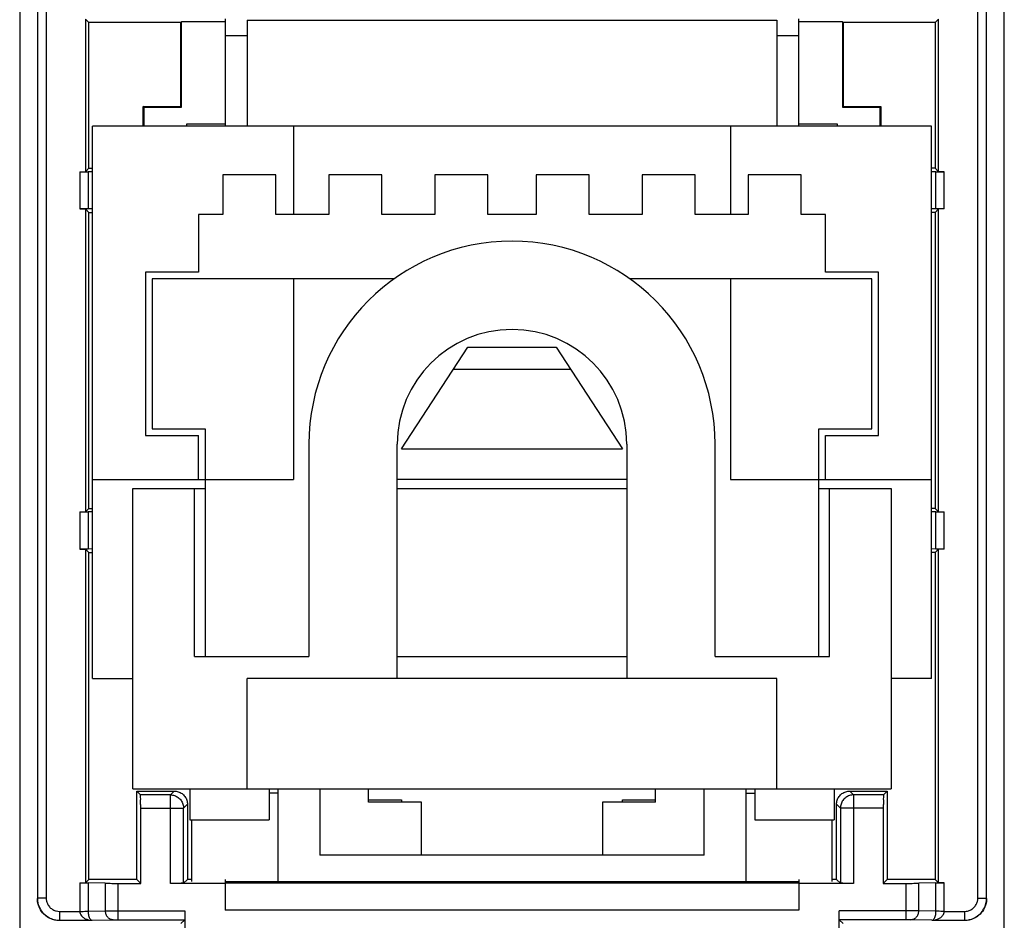
# Model space of a CAD drawing. Units: millimetres. Extents: x -11.2 to 11.2, y -23.5 to 23.5.
# Drawn here: x -11.2 to 11.2, y -7.5 to 12.9 of the extents above; entities that cross this region are included whole.
import ezdxf

# ---------------------------------------------------------------- set-up
doc = ezdxf.new("R2010")
doc.units = ezdxf.units.MM
doc.header["$LTSCALE"] = 36.425481
doc.layers.get('0').update_dxf_attribs({"linetype": 'CONTINUOUS'})

msp = doc.modelspace()

# ---------------------------------------------------------------- linework, layer by layer
at = {"color": 7, "linetype": 'CONTINUOUS'}
for p, q in [((-11.15, 21.9), (-11.15, -21.9)), ((11.15, -21.9), (11.15, 21.9)), ((-10.75, 13.224), (-10.75, -7.024)), ((10.75, -7.024), (10.75, 13.224)), ((-9.659, 12.878), (-9.659, 9.422)), ((-9.659, 12.878), (-9.581, 12.8)), ((-9.581, 9.5), (-9.581, 12.8)), ((-7.5, 12.8), (-9.581, 12.8)), ((-7.5, 12.8), (-7.483, 12.817)), ((-7.5, 10.9), (-7.5, 12.8)), ((-7.483, 10.883), (-7.483, 12.817)), ((-6.5, 12.817), (-7.483, 12.817)), ((-6.5, 12.884), (-6.5, 10.45)), ((-6, 12.85), (-6, 10.45)), ((-6, 12.85), (6, 12.85)), ((6, 12.85), (6, 10.45)), ((6.5, 10.45), (6.5, 12.884)), ((7.483, 12.817), (6.5, 12.817)), ((7.483, 12.817), (7.483, 10.883)), ((7.5, 12.8), (7.483, 12.817)), ((7.5, 12.8), (7.5, 10.9)), ((9.581, 12.8), (7.5, 12.8)), ((9.581, 12.8), (9.659, 12.878)), ((9.581, 12.8), (9.581, 9.5)), ((9.659, 9.422), (9.659, 12.878)), ((-6, 12.5), (-6.5, 12.5)), ((6.5, 12.5), (6, 12.5)), ((-8.35, 10.45), (-8.35, 10.9)), ((-8.333, 10.883), (-8.35, 10.9)), ((-8.35, 10.9), (-7.5, 10.9)), ((-8.333, 10.45), (-8.333, 10.883)), ((-8.333, 10.883), (-7.483, 10.883)), ((-7.483, 10.883), (-7.5, 10.9)), ((7.483, 10.883), (7.5, 10.9)), ((7.483, 10.883), (8.333, 10.883)), ((7.5, 10.9), (8.35, 10.9)), ((8.333, 10.883), (8.35, 10.9)), ((8.333, 10.883), (8.333, 10.45)), ((8.35, 10.9), (8.35, 10.45)), ((-7.367, 10.45), (-7.367, 10.504)), ((7.367, 10.504), (7.367, 10.45)), ((-9.5, -2.05), (-9.5, 10.45)), ((9.5, 10.45), (-9.5, 10.45)), ((-4.95, 10.45), (-4.95, 8.45)), ((4.95, 10.45), (4.95, 8.45)), ((9.5, -2.05), (9.5, 10.45)), ((-9.79, 9.422), (-9.659, 9.422)), ((-9.659, 9.422), (-9.581, 9.5)), ((-9.5, 9.419), (-9.602, 9.421)), ((-9.581, 9.5), (-9.5, 9.5)), ((9.581, 9.5), (9.5, 9.5)), ((9.602, 9.421), (9.5, 9.419)), ((9.581, 9.5), (9.659, 9.422)), ((9.79, 9.422), (9.659, 9.422)), ((-6.55, 9.35), (-6.55, 8.45)), ((-5.35, 9.35), (-6.55, 9.35)), ((-5.35, 8.45), (-5.35, 9.35)), ((-4.15, 9.35), (-4.15, 8.45)), ((-2.95, 9.35), (-4.15, 9.35)), ((-2.95, 8.45), (-2.95, 9.35)), ((-1.75, 9.35), (-1.75, 8.45)), ((-0.55, 9.35), (-1.75, 9.35)), ((-0.55, 8.45), (-0.55, 9.35)), ((0.55, 9.35), (0.55, 8.45)), ((1.75, 9.35), (0.55, 9.35)), ((1.75, 8.45), (1.75, 9.35)), ((2.95, 9.35), (2.95, 8.45)), ((4.15, 9.35), (2.95, 9.35)), ((4.15, 8.45), (4.15, 9.35)), ((5.35, 9.35), (5.35, 8.45)), ((6.55, 9.35), (5.35, 9.35)), ((6.55, 8.45), (6.55, 9.35)), ((-9.79, 8.578), (-9.659, 8.578)), ((-9.659, 8.578), (-9.659, 1.722)), ((-9.581, 8.5), (-9.659, 8.578)), ((-9.5, 8.581), (-9.602, 8.579)), ((-9.581, 1.8), (-9.581, 8.5)), ((-9.581, 8.5), (-9.5, 8.5)), ((9.602, 8.579), (9.5, 8.581)), ((9.581, 8.5), (9.5, 8.5)), ((9.659, 8.578), (9.581, 8.5)), ((9.581, 8.5), (9.581, 1.8)), ((9.79, 8.578), (9.659, 8.578)), ((9.659, 1.722), (9.659, 8.578)), ((-7.1, 8.45), (-7.1, 7.15)), ((-6.55, 8.45), (-7.1, 8.45)), ((-4.15, 8.45), (-5.35, 8.45)), ((-1.75, 8.45), (-2.95, 8.45)), ((0.55, 8.45), (-0.55, 8.45)), ((2.95, 8.45), (1.75, 8.45)), ((5.35, 8.45), (4.15, 8.45)), ((7.1, 8.45), (6.55, 8.45)), ((7.1, 7.15), (7.1, 8.45)), ((-8.3, 7.15), (-8.3, 3.45)), ((-7.1, 7.15), (-8.3, 7.15)), ((8.3, 7.15), (7.1, 7.15)), ((8.3, 3.45), (8.3, 7.15)), ((-8.15, 7), (-8.15, 3.6)), ((-2.66, 7), (-8.15, 7)), ((-4.95, 7), (-4.95, 2.45)), ((8.15, 7), (2.66, 7)), ((4.95, 7), (4.95, 2.45)), ((8.15, 3.6), (8.15, 7)), ((-2.5, 3.15), (-1, 5.45)), ((-1, 5.45), (1, 5.45)), ((1, 5.45), (2.5, 3.15)), ((-1.326, 4.95), (1.326, 4.95)), ((-8.15, 3.6), (-6.95, 3.6)), ((-6.95, 3.6), (-6.95, -1.55)), ((6.95, 3.6), (8.15, 3.6)), ((6.95, -1.55), (6.95, 3.6)), ((-8.3, 3.45), (-7.1, 3.45)), ((-7.1, 2.45), (-7.1, 3.45)), ((7.1, 3.45), (8.3, 3.45)), ((7.1, 2.45), (7.1, 3.45)), ((-4.6, 3.25), (-4.6, -1.55)), ((-2.6, -2.05), (-2.6, 3.25)), ((-2.5, 3.15), (2.5, 3.15)), ((2.6, 3.25), (2.6, -2.05)), ((4.6, -1.55), (4.6, 3.25)), ((-9.5, 2.45), (-4.95, 2.45)), ((-8.59, -4.55), (-8.59, 2.25)), ((-8.59, 2.25), (-6.95, 2.25)), ((-7.19, -1.55), (-7.19, 2.25)), ((2.6, 2.45), (-2.6, 2.45)), ((-2.6, 2.25), (2.6, 2.25)), ((4.95, 2.45), (9.5, 2.45)), ((6.95, 2.25), (8.59, 2.25)), ((7.19, -1.55), (7.19, 2.25)), ((8.59, 2.25), (8.59, -4.55)), ((-9.659, 1.722), (-9.581, 1.8)), ((-9.581, 1.8), (-9.5, 1.8)), ((9.581, 1.8), (9.5, 1.8)), ((9.659, 1.722), (9.581, 1.8)), ((-9.79, 1.722), (-9.659, 1.722)), ((-9.5, 1.719), (-9.602, 1.721)), ((9.602, 1.721), (9.5, 1.719)), ((-9.79, 0.878), (-9.659, 0.878)), ((-9.659, 0.878), (-9.659, -6.678)), ((-9.659, 0.878), (-9.581, 0.8)), ((-9.5, 0.881), (-9.602, 0.879)), ((-9.581, -6.6), (-9.581, 0.8)), ((-9.581, 0.8), (-9.5, 0.8)), ((9.602, 0.879), (9.5, 0.881)), ((9.581, 0.8), (9.5, 0.8)), ((9.659, 0.878), (9.581, 0.8)), ((9.581, 0.8), (9.581, -6.6)), ((9.79, 0.878), (9.659, 0.878)), ((9.659, -6.678), (9.659, 0.878)), ((-7.19, -1.55), (-4.6, -1.55)), ((-2.6, -1.55), (2.6, -1.55)), ((4.6, -1.55), (7.19, -1.55)), ((-9.5, -2.05), (-8.59, -2.05)), ((-6, -4.55), (-6, -2.05)), ((6, -2.05), (-6, -2.05)), ((6, -4.55), (6, -2.05)), ((9.5, -2.05), (8.59, -2.05)), ((-8.59, -4.55), (8.59, -4.55)), ((-8.5, -6.6), (-8.5, -4.6)), ((-8.413, -4.687), (-8.5, -4.6)), ((-8.5, -4.6), (-7.65, -4.6)), ((-7.3, -4.55), (-7.3, -5.25)), ((-5.5, -4.55), (-5.5, -5.25)), ((-5.3, -4.65), (-5.5, -4.65)), ((-5.3, -4.55), (-5.3, -6.65)), ((-4.35, -4.55), (-4.35, -6.05)), ((-3.25, -4.85), (-3.25, -4.55)), ((3.25, -4.85), (3.25, -4.55)), ((4.35, -6.05), (4.35, -4.55)), ((5.3, -6.65), (5.3, -4.55)), ((5.3, -4.65), (5.5, -4.65)), ((5.5, -4.55), (5.5, -5.25)), ((7.3, -4.55), (7.3, -5.25)), ((7.65, -4.6), (8.5, -4.6)), ((8.413, -4.687), (8.5, -4.6)), ((8.5, -4.6), (8.5, -6.6)), ((-7.737, -4.687), (-8.413, -4.687)), ((-7.35, -4.9), (-7.35, -6.6)), ((-3.25, -4.8), (-2.5, -4.8)), ((-2.05, -4.85), (-3.25, -4.85)), ((-2.5, -4.8), (-2.5, -4.85)), ((-2.05, -6.05), (-2.05, -4.85)), ((3.25, -4.85), (2.05, -4.85)), ((2.05, -4.85), (2.05, -6.05)), ((2.5, -4.8), (3.25, -4.8)), ((2.5, -4.85), (2.5, -4.8)), ((7.35, -6.6), (7.35, -4.9)), ((8.413, -4.687), (7.737, -4.687)), ((-8.41, -6.69), (-8.41, -4.987)), ((-7.437, -6.687), (-7.437, -4.987)), ((7.437, -4.987), (7.437, -6.687)), ((8.41, -4.987), (8.41, -6.69)), ((-7.3, -5.25), (-5.5, -5.25)), ((-7.25, -6.65), (-7.25, -5.25)), ((5.5, -5.25), (7.3, -5.25)), ((7.25, -6.65), (7.25, -5.25)), ((4.35, -6.05), (-4.35, -6.05)), ((-9.79, -6.678), (-9.659, -6.678)), ((-9.581, -6.6), (-9.659, -6.678)), ((-9.212, -6.688), (-9.602, -6.679)), ((-8.5, -6.6), (-9.581, -6.6)), ((-8.93, -6.69), (-8.41, -6.69)), ((-8.41, -6.69), (-8.5, -6.6)), ((-6.5, -6.69), (-7.737, -6.69)), ((-7.35, -6.6), (-7.437, -6.687)), ((-7.25, -6.6), (-7.35, -6.6)), ((-6.5, -6.6), (-6.5, -6.675)), ((-6.5, -6.65), (6.5, -6.65)), ((6.5, -6.675), (-6.5, -6.675)), ((6.5, -6.685), (-6.5, -6.685)), ((-6.5, -6.69), (-6.5, -7.3)), ((-4.25, -6.65), (-4.25, -6.675)), ((4.25, -6.65), (4.25, -6.675)), ((6.5, -6.6), (6.5, -6.675)), ((7.737, -6.69), (6.5, -6.69)), ((6.5, -6.69), (6.5, -7.3)), ((7.35, -6.6), (7.25, -6.6)), ((7.437, -6.687), (7.35, -6.6)), ((8.5, -6.6), (8.41, -6.69)), ((8.41, -6.69), (8.93, -6.69)), ((9.581, -6.6), (8.5, -6.6)), ((9.602, -6.679), (9.212, -6.688)), ((9.659, -6.678), (9.581, -6.6)), ((9.79, -6.678), (9.659, -6.678)), ((-7.41, -7.312), (-7.41, -9.01)), ((6.5, -7.3), (-6.5, -7.3)), ((7.41, -9.01), (7.41, -7.312)), ((-10.25, -7.524), (-9.51, -7.524)), ((-8.93, -7.512), (-7.412, -7.512)), ((-7.412, -7.512), (-7.5, -7.6)), ((8.93, -7.512), (7.412, -7.512)), ((7.412, -7.512), (7.5, -7.6)), ((9.51, -7.524), (10.25, -7.524))]:
    msp.add_line(p, q, dxfattribs=at)
at = {"color": 9, "linetype": 'CONTINUOUS'}
for p, q in [((-10.55, 13.224), (-10.55, -7.024)), ((10.55, -7.024), (10.55, 13.224)), ((-7.367, 10.504), (-6.5, 10.504)), ((6.5, 10.504), (7.367, 10.504)), ((-9.79, 9.422), (-9.79, 8.578)), ((-9.602, 9.421), (-9.602, 8.579)), ((9.602, 8.579), (9.602, 9.421)), ((9.79, 8.578), (9.79, 9.422)), ((-9.79, 1.722), (-9.79, 0.878)), ((-9.602, 1.721), (-9.602, 0.879)), ((9.602, 0.879), (9.602, 1.721)), ((9.79, 0.878), (9.79, 1.722)), ((-7.737, -4.687), (-7.65, -4.6)), ((7.65, -4.6), (7.737, -4.687)), ((-7.737, -6.69), (-7.737, -4.687)), ((-7.437, -4.987), (-7.35, -4.9)), ((7.35, -4.9), (7.437, -4.987)), ((7.737, -4.687), (7.737, -6.69)), ((-8.41, -4.987), (-7.437, -4.987)), ((8.41, -4.987), (7.437, -4.987)), ((-9.79, -6.678), (-9.79, -7.324)), ((-9.602, -6.679), (-9.602, -7.322)), ((-9.212, -6.688), (-9.212, -7.312)), ((-8.93, -6.69), (-8.93, -7.512)), ((8.93, -7.512), (8.93, -6.69)), ((9.212, -7.312), (9.212, -6.688)), ((9.602, -7.322), (9.602, -6.679)), ((9.79, -7.324), (9.79, -6.678)), ((-10.55, -7.024), (-10.75, -7.024)), ((10.55, -7.024), (10.75, -7.024)), ((-10.25, -7.324), (-10.25, -7.524)), ((-10.25, -7.324), (-9.79, -7.324)), ((-9.602, -7.322), (-9.212, -7.312)), ((-8.93, -7.312), (-7.41, -7.312)), ((8.93, -7.312), (7.41, -7.312)), ((9.602, -7.322), (9.212, -7.312)), ((9.79, -7.324), (10.25, -7.324)), ((10.25, -7.324), (10.25, -7.524)), ((-9.51, -7.524), (-9.024, -7.512)), ((9.51, -7.524), (9.024, -7.512))]:
    msp.add_line(p, q, dxfattribs=at)
at = {"color": 7, "linetype": 'CONTINUOUS'}
for radius in [4.6, 2.6]:
    msp.add_arc((0, 3.25), radius, 0, 180, dxfattribs=at)
for points in [[(-7.367, 10.45), (-7.367, 10.468), (-7.367, 10.486), (-7.367, 10.504)], [(7.367, 10.504), (7.367, 10.486), (7.367, 10.468), (7.367, 10.45)], [(-10.75, -7.024), (-10.75, -7.036), (-10.75, -7.049), (-10.749, -7.061)], [(-10.75, -7.046), (-10.75, -7.041), (-10.75, -7.036), (-10.75, -7.031)], [(-10.749, -7.065), (-10.749, -7.059), (-10.75, -7.053), (-10.75, -7.046)], [(-10.739, -7.135), (-10.744, -7.112), (-10.747, -7.089), (-10.749, -7.065)], [(10.749, -7.066), (10.747, -7.089), (10.744, -7.112), (10.739, -7.135)], [(10.75, -7.051), (10.749, -7.056), (10.749, -7.061), (10.749, -7.066)], [(10.75, -7.031), (10.75, -7.038), (10.75, -7.044), (10.75, -7.051)], [(-10.303, -7.528), (-10.32, -7.526), (-10.337, -7.524), (-10.354, -7.52)], [(10.354, -7.52), (10.32, -7.527), (10.285, -7.531), (10.25, -7.531)]]:
    msp.add_open_spline(points, degree=3, dxfattribs=at)
for points, knots in [([(-9.79, 9.422), (-9.764, 9.422), (-9.715, 9.422), (-9.653, 9.422), (-9.616, 9.422), (-9.602, 9.421)], [0, 0, 0, 0, 0.421383, 0.773033, 1, 1, 1, 1]), ([(9.602, 9.421), (9.616, 9.422), (9.653, 9.422), (9.715, 9.422), (9.764, 9.422), (9.79, 9.422)], [0, 0, 0, 0, 0.226967, 0.578617, 1, 1, 1, 1]), ([(-9.602, 8.579), (-9.616, 8.578), (-9.653, 8.578), (-9.715, 8.578), (-9.764, 8.578), (-9.79, 8.578)], [0, 0, 0, 0, 0.226967, 0.578617, 1, 1, 1, 1]), ([(9.79, 8.578), (9.764, 8.578), (9.715, 8.578), (9.653, 8.578), (9.616, 8.578), (9.602, 8.579)], [0, 0, 0, 0, 0.421383, 0.773033, 1, 1, 1, 1]), ([(-9.79, 1.722), (-9.764, 1.722), (-9.715, 1.722), (-9.653, 1.722), (-9.616, 1.722), (-9.602, 1.721)], [0, 0, 0, 0, 0.421383, 0.773033, 1, 1, 1, 1]), ([(9.602, 1.721), (9.616, 1.722), (9.653, 1.722), (9.715, 1.722), (9.764, 1.722), (9.79, 1.722)], [0, 0, 0, 0, 0.226967, 0.578617, 1, 1, 1, 1]), ([(-9.602, 0.879), (-9.616, 0.878), (-9.653, 0.878), (-9.715, 0.878), (-9.764, 0.878), (-9.79, 0.878)], [0, 0, 0, 0, 0.226967, 0.578617, 1, 1, 1, 1]), ([(9.79, 0.878), (9.764, 0.878), (9.715, 0.878), (9.653, 0.878), (9.616, 0.878), (9.602, 0.879)], [0, 0, 0, 0, 0.421383, 0.773033, 1, 1, 1, 1]), ([(-7.65, -4.6), (-7.619, -4.6), (-7.556, -4.61), (-7.471, -4.653), (-7.403, -4.721), (-7.36, -4.806), (-7.35, -4.869), (-7.35, -4.9)], [0, 0, 0, 0, 0.200006, 0.400054, 0.599579, 0.800135, 1, 1, 1, 1]), ([(7.35, -4.9), (7.35, -4.869), (7.36, -4.806), (7.403, -4.721), (7.471, -4.653), (7.556, -4.61), (7.619, -4.6), (7.65, -4.6)], [0, 0, 0, 0, 0.199865, 0.400421, 0.599946, 0.799994, 1, 1, 1, 1]), ([(-8.41, -4.987), (-8.41, -4.957), (-8.41, -4.898), (-8.411, -4.818), (-8.409, -4.752), (-8.416, -4.714), (-8.409, -4.691), (-8.413, -4.687)], [0, 0, 0, 0, 0.307352, 0.584985, 0.805497, 0.948908, 1, 1, 1, 1]), ([(7.737, -4.687), (7.706, -4.687), (7.643, -4.697), (7.558, -4.741), (7.49, -4.809), (7.447, -4.894), (7.437, -4.956), (7.437, -4.987)], [0, 0, 0, 0, 0.200645, 0.401318, 0.601762, 0.80223, 1, 1, 1, 1]), ([(8.413, -4.687), (8.409, -4.691), (8.416, -4.714), (8.409, -4.752), (8.411, -4.818), (8.41, -4.898), (8.41, -4.957), (8.41, -4.987)], [0, 0, 0, 0, 0.051092, 0.194503, 0.415015, 0.692648, 1, 1, 1, 1]), ([(-9.79, -6.678), (-9.764, -6.678), (-9.715, -6.678), (-9.653, -6.678), (-9.616, -6.678), (-9.602, -6.679)], [0, 0, 0, 0, 0.421383, 0.773033, 1, 1, 1, 1]), ([(-9.212, -6.688), (-9.198, -6.689), (-9.161, -6.689), (-9.097, -6.689), (-9.018, -6.69), (-8.96, -6.69), (-8.93, -6.69)], [0, 0, 0, 0, 0.155781, 0.389727, 0.679543, 1, 1, 1, 1]), ([(-7.437, -6.687), (-7.441, -6.691), (-7.464, -6.684), (-7.502, -6.691), (-7.568, -6.689), (-7.648, -6.69), (-7.707, -6.69), (-7.737, -6.69)], [0, 0, 0, 0, 0.051092, 0.194503, 0.415015, 0.692648, 1, 1, 1, 1]), ([(7.737, -6.69), (7.707, -6.69), (7.648, -6.69), (7.568, -6.689), (7.502, -6.691), (7.464, -6.684), (7.441, -6.691), (7.437, -6.687)], [0, 0, 0, 0, 0.307352, 0.584985, 0.805497, 0.948908, 1, 1, 1, 1]), ([(8.93, -6.69), (8.96, -6.69), (9.018, -6.69), (9.097, -6.689), (9.161, -6.689), (9.198, -6.689), (9.212, -6.688)], [0, 0, 0, 0, 0.320457, 0.610273, 0.844219, 1, 1, 1, 1]), ([(9.602, -6.679), (9.616, -6.678), (9.653, -6.678), (9.715, -6.678), (9.764, -6.678), (9.79, -6.678)], [0, 0, 0, 0, 0.226967, 0.578617, 1, 1, 1, 1]), ([(-10.749, -7.061), (-10.747, -7.087), (-10.736, -7.157), (-10.694, -7.267), (-10.612, -7.379), (-10.501, -7.464), (-10.377, -7.513), (-10.291, -7.524), (-10.25, -7.524)], [0, 0, 0, 0, 0.105812, 0.28167, 0.468236, 0.656292, 0.835929, 1, 1, 1, 1]), ([(-10.354, -7.52), (-10.371, -7.517), (-10.438, -7.499), (-10.549, -7.442), (-10.661, -7.33), (-10.717, -7.219), (-10.735, -7.152), (-10.739, -7.135)], [0, 0, 0, 0, 0.089372, 0.364198, 0.636387, 0.910641, 1, 1, 1, 1]), ([(10.25, -7.524), (10.289, -7.524), (10.371, -7.514), (10.493, -7.468), (10.605, -7.386), (10.69, -7.275), (10.739, -7.151), (10.75, -7.065), (10.75, -7.024)], [0, 0, 0, 0, 0.14791, 0.315337, 0.493032, 0.672253, 0.843534, 1, 1, 1, 1]), ([(10.739, -7.135), (10.735, -7.152), (10.717, -7.219), (10.661, -7.33), (10.548, -7.442), (10.438, -7.499), (10.371, -7.517), (10.354, -7.52)], [0, 0, 0, 0, 0.089376, 0.364212, 0.636401, 0.910646, 1, 1, 1, 1]), ([(-7.41, -7.312), (-7.41, -7.337), (-7.411, -7.384), (-7.408, -7.447), (-7.415, -7.485), (-7.408, -7.508), (-7.412, -7.512)], [0, 0, 0, 0, 0.379362, 0.70306, 0.921126, 1, 1, 1, 1]), ([(7.412, -7.512), (7.408, -7.508), (7.415, -7.485), (7.408, -7.447), (7.411, -7.384), (7.41, -7.337), (7.41, -7.312)], [0, 0, 0, 0, 0.078137, 0.295107, 0.618885, 1, 1, 1, 1])]:
    msp.add_open_spline(points, degree=3, knots=knots, dxfattribs=at)
at = {"color": 9, "linetype": 'CONTINUOUS'}
for points, knots in [([(-7.737, -4.687), (-7.706, -4.687), (-7.643, -4.697), (-7.558, -4.741), (-7.491, -4.808), (-7.447, -4.893), (-7.437, -4.956), (-7.437, -4.987)], [0, 0, 0, 0, 0.199997, 0.399999, 0.600001, 0.800003, 1, 1, 1, 1]), ([(-10.55, -7.024), (-10.55, -7.047), (-10.544, -7.097), (-10.516, -7.17), (-10.467, -7.237), (-10.401, -7.288), (-10.326, -7.318), (-10.274, -7.324), (-10.25, -7.324)], [0, 0, 0, 0, 0.148081, 0.315686, 0.493462, 0.67262, 0.843731, 1, 1, 1, 1]), ([(10.25, -7.324), (10.273, -7.324), (10.323, -7.318), (10.396, -7.291), (10.463, -7.241), (10.514, -7.175), (10.544, -7.1), (10.55, -7.049), (10.55, -7.024)], [0, 0, 0, 0, 0.147947, 0.315422, 0.493136, 0.672341, 0.843584, 1, 1, 1, 1]), ([(-9.79, -7.324), (-9.764, -7.324), (-9.715, -7.323), (-9.653, -7.323), (-9.616, -7.322), (-9.602, -7.322)], [0, 0, 0, 0, 0.421457, 0.773991, 1, 1, 1, 1]), ([(-9.79, -7.324), (-9.79, -7.341), (-9.783, -7.377), (-9.753, -7.427), (-9.707, -7.468), (-9.648, -7.5), (-9.581, -7.519), (-9.533, -7.524), (-9.51, -7.524)], [0, 0, 0, 0, 0.137262, 0.285586, 0.44924, 0.625677, 0.813123, 1, 1, 1, 1]), ([(-9.602, -7.322), (-9.602, -7.339), (-9.6, -7.372), (-9.591, -7.42), (-9.577, -7.462), (-9.558, -7.495), (-9.536, -7.518), (-9.518, -7.524), (-9.51, -7.524)], [0, 0, 0, 0, 0.215121, 0.423519, 0.612369, 0.77057, 0.898018, 1, 1, 1, 1]), ([(-9.212, -7.312), (-9.204, -7.312), (-9.184, -7.312), (-9.147, -7.312), (-9.101, -7.312), (-9.046, -7.312), (-8.989, -7.312), (-8.95, -7.312), (-8.93, -7.312)], [0, 0, 0, 0, 0.086613, 0.216821, 0.386823, 0.585039, 0.794995, 1, 1, 1, 1]), ([(-9.212, -7.312), (-9.212, -7.338), (-9.203, -7.39), (-9.161, -7.457), (-9.099, -7.502), (-9.049, -7.512), (-9.024, -7.512)], [0, 0, 0, 0, 0.257014, 0.510116, 0.7573, 1, 1, 1, 1]), ([(9.212, -7.312), (9.204, -7.312), (9.183, -7.312), (9.145, -7.312), (9.098, -7.312), (9.044, -7.312), (8.987, -7.312), (8.949, -7.312), (8.93, -7.312)], [0, 0, 0, 0, 0.090812, 0.225124, 0.397302, 0.594442, 0.80002, 1, 1, 1, 1]), ([(9.024, -7.512), (9.049, -7.512), (9.099, -7.502), (9.161, -7.457), (9.203, -7.39), (9.212, -7.338), (9.212, -7.312)], [0, 0, 0, 0, 0.242699, 0.489883, 0.742985, 1, 1, 1, 1]), ([(9.51, -7.524), (9.519, -7.524), (9.538, -7.516), (9.56, -7.493), (9.578, -7.459), (9.592, -7.418), (9.6, -7.371), (9.602, -7.338), (9.602, -7.322)], [0, 0, 0, 0, 0.113276, 0.244564, 0.401691, 0.586774, 0.790497, 1, 1, 1, 1]), ([(9.51, -7.524), (9.536, -7.524), (9.586, -7.519), (9.654, -7.497), (9.711, -7.465), (9.755, -7.424), (9.783, -7.376), (9.79, -7.341), (9.79, -7.324)], [0, 0, 0, 0, 0.205965, 0.39368, 0.564508, 0.722397, 0.866453, 1, 1, 1, 1]), ([(9.79, -7.324), (9.764, -7.324), (9.715, -7.323), (9.652, -7.323), (9.616, -7.322), (9.602, -7.322)], [0, 0, 0, 0, 0.421485, 0.774036, 1, 1, 1, 1]), ([(-9.024, -7.512), (-9.022, -7.512), (-9.015, -7.512), (-9.003, -7.512), (-8.987, -7.512), (-8.969, -7.512), (-8.95, -7.512), (-8.937, -7.512), (-8.93, -7.512)], [0, 0, 0, 0, 0.086641, 0.216843, 0.386806, 0.584984, 0.794946, 1, 1, 1, 1]), ([(9.024, -7.512), (9.022, -7.512), (9.014, -7.512), (9.002, -7.512), (8.986, -7.512), (8.968, -7.512), (8.949, -7.512), (8.937, -7.512), (8.93, -7.512)], [0, 0, 0, 0, 0.090812, 0.225101, 0.397249, 0.594383, 0.799983, 1, 1, 1, 1])]:
    msp.add_open_spline(points, degree=3, knots=knots, dxfattribs=at)

doc.saveas('drawing.dxf')
